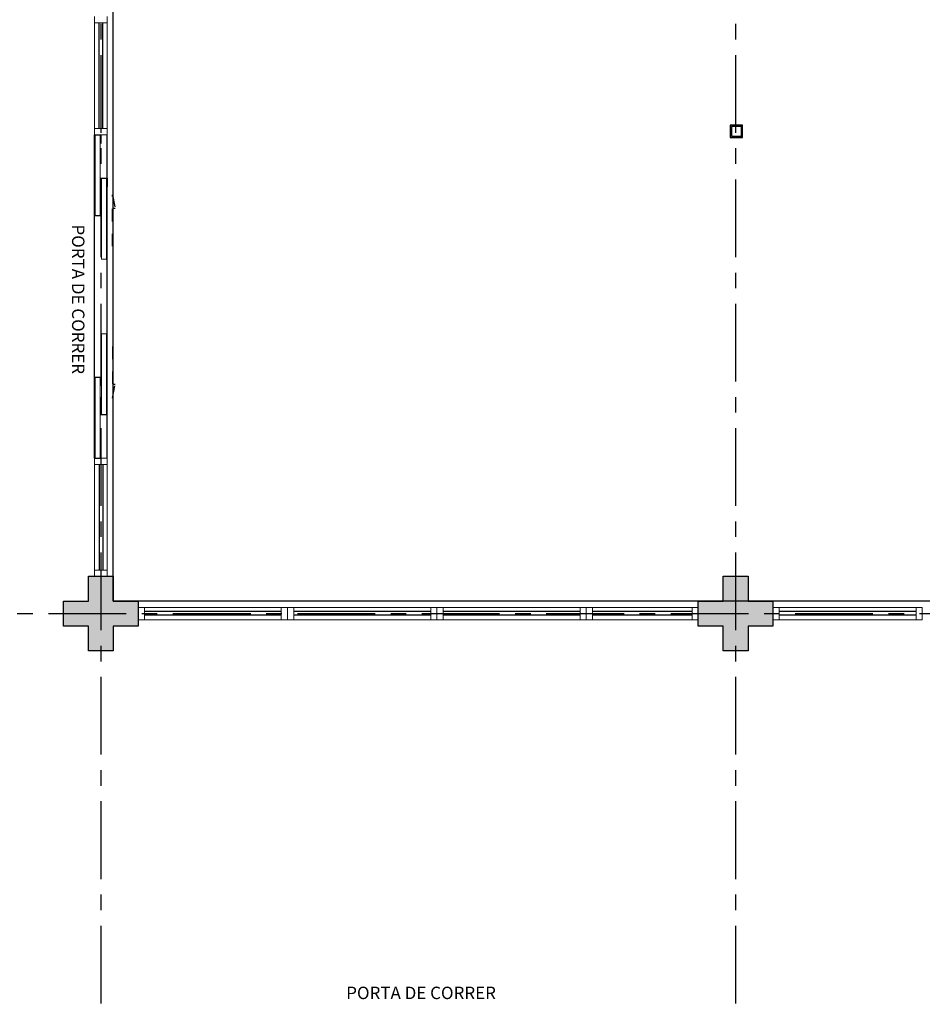
# Model space of a CAD drawing. Units: millimetres. Extents: x 2684 to 3816, y 1209 to 2134.
# Drawn here: x 2904 to 2912, y 1343 to 1351 of the extents above; entities that cross this region are included whole.
import ezdxf

# ---------------------------------------------------------------- set-up
doc = ezdxf.new("R2010")
doc.units = ezdxf.units.MM
for name, pattern in [('CONTINU', [0]), ('CONTINUO', [0]), ('HIDDEN', [0.375, 0.25, -0.125]), ('PL-POUSO-ARQ-EIXO$0$CENTER', [2, 1.25, -0.25, 0.25, -0.25]), ('TRACEJADA2', [0.375, 0.25, -0.125])]:
    doc.linetypes.add(name, pattern=pattern)
for name, color, linetype in [('_ARQ_VISTA02', 2, 'Continuous'), ('ARQ-MOB-DIV-DV1', 12, 'Continuous'), ('E.2', 7, 'CONTINUO'), ('EIXO$0$A-EIXOS-PRI', 252, 'PL-POUSO-ARQ-EIXO$0$CENTER'), ('OFC-MALL-ARQ-EX-1PV$0$A_HTC_1', 252, 'Continuous'), ('PERGOLA', 8, 'CONTINU'), ('PILAR', 143, 'CONTINUO'), ('PRJ', 1, 'HIDDEN'), ('PROJEÇÃO', 8, 'HIDDEN'), ('TEXT2', 6, 'Continuous'), ('TXT-TEMP', 1, 'Continuous'), ('V02', 2, 'Continuous')]:
    doc.layers.add(name, color=color, linetype=linetype)
doc.styles.add('Annotative', font='ARIALN.TTF')

# ---------------------------------------------------------------- blocks, each defined once
blk = doc.blocks.new('PERGOLA')
at = {"layer": 'PERGOLA'}
for p, q in [((109608.1825, -73580.1079), (109623.2825, -73580.1079)), ((109618.4825, -73580.1079), (109623.1825, -73580.1079)), ((109623.2825, -73580.1079), (109623.2825, -73595.2079))]:
    blk.add_line(p, q, dxfattribs=at)
blk = doc.blocks.new('esquadria 1.50')
at = {"layer": '_ARQ_VISTA02', "lineweight": 5}
for p, q in [((0, 0.1), (0.05, 0.1)), ((0, 0), (0, 0.1)), ((0.05, 0.1), (1.15, 0.1)), ((0.05, 0.1), (0.05, 0)), ((1.15, 0.1), (1.15, 0)), ((1.15, 0.1), (1.2, 0.1)), ((1.2, 0), (1.2, 0.1)), ((0.05, 0), (0, 0)), ((0.05, 0), (1.15, 0)), ((1.15, 0), (1.2, 0))]:
    blk.add_line(p, q, dxfattribs=at)
at = {"layer": 'OFC-MALL-ARQ-EX-1PV$0$A_HTC_1'}
for p, q in [((0.05, 0.0637), (1.15, 0.0637)), ((0.05, 0.0337), (1.15, 0.0337))]:
    blk.add_line(p, q, dxfattribs=at)
blk = doc.blocks.new('BLOCOPILARES')
at = {"layer": 'PILAR', "color": 6, "linetype": 'Continuous'}
for points in [[(673102.6879, 7696281.2003, 0), (673102.8879, 7696281.2003, 0), (673102.8879, 7696281.4003, 0), (673103.0879, 7696281.4003, 0), (673103.0879, 7696281.2003, 0), (673103.2879, 7696281.2003, 0), (673103.2879, 7696281.0003, 0), (673103.0879, 7696281.0003, 0), (673103.0879, 7696280.8003, 0), (673102.8879, 7696280.8003, 0), (673102.8879, 7696281.0003, 0), (673102.6879, 7696281.0003, 0)], [(673107.7879, 7696281.2003, 0), (673107.9879, 7696281.2003, 0), (673107.9879, 7696281.4003, 0), (673108.1879, 7696281.4003, 0), (673108.1879, 7696281.2003, 0), (673108.3879, 7696281.2003, 0), (673108.3879, 7696281.0003, 0), (673108.1879, 7696281.0003, 0), (673108.1879, 7696280.8003, 0), (673107.9879, 7696280.8003, 0), (673107.9879, 7696281.0003, 0), (673107.7879, 7696281.0003, 0)]]:
    blk.add_polyline3d(points, close=True, dxfattribs=at)
blk = doc.blocks.new('SOPILARES')
at = {"layer": 'E.2', "color": 7, "lineweight": 5}
blk.add_blockref('BLOCOPILARES', (-563676.8931, -7770101.2012), dxfattribs=at)

msp = doc.modelspace()

# ---------------------------------------------------------------- hatches: boundary and pattern name
at = {"layer": 'PROJEÇÃO'}
for points in [[(2905.2519, 1346.2298), (2905.0519, 1346.2298), (2905.0519, 1346.0298), (2904.8519, 1346.0298), (2904.8519, 1346.2298), (2904.6519, 1346.2298), (2904.6519, 1346.4298), (2904.8519, 1346.4298), (2904.8519, 1346.6298), (2905.0519, 1346.6298), (2905.0519, 1346.4298), (2905.2519, 1346.4298)], [(2910.3519, 1346.2298), (2910.1519, 1346.2298), (2910.1519, 1346.0298), (2909.9519, 1346.0298), (2909.9519, 1346.2298), (2909.7519, 1346.2298), (2909.7519, 1346.4298), (2909.9519, 1346.4298), (2909.9519, 1346.6298), (2910.1519, 1346.6298), (2910.1519, 1346.4298), (2910.3519, 1346.4298)]]:
    msp.add_hatch(color=252, dxfattribs=at).paths.add_polyline_path(points)

# ---------------------------------------------------------------- linework, layer by layer
at = {"layer": '_ARQ_VISTA02', "lineweight": 5}
for p, q in [((2904.9019, 1351.1298), (2904.9019, 1351.0798)), ((2904.9019, 1350.2298), (2904.9019, 1351.0798)), ((2904.9019, 1351.0798), (2905.0019, 1351.0798)), ((2905.0019, 1351.0798), (2905.0019, 1351.1298)), ((2905.0019, 1350.2298), (2905.0019, 1351.0798)), ((2904.9019, 1350.1798), (2904.9019, 1350.2298)), ((2904.9019, 1350.2298), (2905.0019, 1350.2298)), ((2905.0019, 1350.2298), (2905.0019, 1350.1798)), ((2905.0019, 1350.1798), (2904.9019, 1350.1798)), ((2904.9019, 1347.5797), (2904.9019, 1347.5297)), ((2905.0019, 1347.5797), (2904.9019, 1347.5797)), ((2905.0019, 1347.5297), (2905.0019, 1347.5797)), ((2904.9019, 1347.5297), (2904.9019, 1346.6798)), ((2904.9019, 1347.5297), (2905.0019, 1347.5297)), ((2905.0019, 1347.5297), (2905.0019, 1346.6798)), ((2904.9019, 1346.6798), (2905.0019, 1346.6798)), ((2904.9019, 1346.6798), (2904.9019, 1346.6298)), ((2905.0019, 1346.6298), (2904.9019, 1346.6298)), ((2905.0019, 1346.6298), (2904.9019, 1346.6298)), ((2905.0019, 1346.6798), (2905.0019, 1346.6298)), ((2908.8519, 1346.3798), (2908.8519, 1346.2798)), ((2908.9019, 1346.3798), (2908.8519, 1346.3798)), ((2908.8519, 1346.3798), (2908.8519, 1346.2798)), ((2909.7019, 1346.3798), (2908.9019, 1346.3798)), ((2908.9019, 1346.2798), (2908.9019, 1346.3798)), ((2909.7019, 1346.2798), (2909.7019, 1346.3798)), ((2909.7019, 1346.3798), (2909.7519, 1346.3798)), ((2909.7519, 1346.3798), (2909.7519, 1346.2798)), ((2908.9019, 1346.2798), (2908.8519, 1346.2798)), ((2908.9519, 1346.2798), (2908.8519, 1346.2798)), ((2909.7019, 1346.2798), (2908.9019, 1346.2798)), ((2909.7519, 1346.2798), (2909.7019, 1346.2798))]:
    msp.add_line(p, q, dxfattribs=at)
at = {"layer": '_ARQ_VISTA02', "lineweight": 5, "elevation": 0}
for points in [[(2904.9469, 1349.5298), (2904.9469, 1350.1798), (2904.9069, 1350.1798), (2904.9069, 1349.5298)], [(2904.9969, 1349.8298), (2904.9969, 1349.1798), (2904.9569, 1349.1798), (2904.9569, 1349.8298)], [(2904.9969, 1347.9298), (2904.9969, 1348.5797), (2904.9569, 1348.5797), (2904.9569, 1347.9298)], [(2904.9469, 1348.2298), (2904.9469, 1347.5797), (2904.9069, 1347.5797), (2904.9069, 1348.2298)]]:
    msp.add_lwpolyline(points, close=True, dxfattribs=at)
at = {"layer": 'EIXO$0$A-EIXOS-PRI', "ltscale": 0.5}
for p, q in [((2904.9519, 1400.8207), (2904.9519, 1276.5822)), ((2910.0519, 1400.8207), (2910.0519, 1276.5822)), ((2889.5306, 1346.3296), (3030.7518, 1346.334))]:
    msp.add_line(p, q, dxfattribs=at)
at = {"layer": 'OFC-MALL-ARQ-EX-1PV$0$A_HTC_1'}
for p, q in [((2904.9381, 1350.2298), (2904.9381, 1351.0798)), ((2904.9681, 1350.2298), (2904.9681, 1351.0798)), ((2904.9019, 1347.5797), (2904.9019, 1350.1798)), ((2905.0019, 1347.5797), (2905.0019, 1350.1798)), ((2904.9381, 1347.5297), (2904.9381, 1346.6798)), ((2904.9681, 1347.5297), (2904.9681, 1346.6798)), ((2909.7019, 1346.3461), (2908.9019, 1346.3461)), ((2909.7019, 1346.3161), (2908.9019, 1346.3161))]:
    msp.add_line(p, q, dxfattribs=at)
at = {"layer": 'PRJ', "ltscale": 0.02, "elevation": 0}
for points in [[(2905.045, 1349.283), (2905.045, 1349.6977), (2905.0666, 1349.587), (2905.045, 1349.587)], [(2905.045, 1348.4765), (2905.045, 1348.0618), (2905.0666, 1348.1725), (2905.045, 1348.1725)]]:
    msp.add_lwpolyline(points, dxfattribs=at)
at = {"layer": 'TEXT2', "elevation": 0}
for points in [[(2910.1079, 1350.2572), (2910.0079, 1350.2572), (2910.0079, 1350.1572), (2910.1079, 1350.1572)], [(2910.1079, 1350.2572), (2910.0079, 1350.2572), (2910.0079, 1350.1572), (2910.1079, 1350.1572)], [(2910.0979, 1350.2472), (2910.0179, 1350.2472), (2910.0179, 1350.1672), (2910.0979, 1350.1672)], [(2910.0979, 1350.2472), (2910.0179, 1350.2472), (2910.0179, 1350.1672), (2910.0979, 1350.1672)]]:
    msp.add_lwpolyline(points, close=True, dxfattribs=at)
at = {"layer": 'V02'}
for points in [[(2904.9019, 1350.1098), (2904.9019, 1350.1798), (2904.9519, 1350.1798), (2904.9519, 1350.1098)], [(2904.9019, 1347.6497), (2904.9019, 1347.5797), (2904.9519, 1347.5797), (2904.9519, 1347.6497)]]:
    msp.add_lwpolyline(points, dxfattribs=at)
at = {"layer": 'V02', "elevation": 0}
for points in [[(2904.9519, 1349.7598), (2904.9519, 1349.8298), (2905.0019, 1349.8298), (2905.0019, 1349.7598)], [(2904.9019, 1349.5998), (2904.9019, 1349.5298), (2904.9519, 1349.5298), (2904.9519, 1349.5998)], [(2904.9019, 1348.1598), (2904.9019, 1348.2298), (2904.9519, 1348.2298), (2904.9519, 1348.1598)], [(2904.9519, 1347.9998), (2904.9519, 1347.9298), (2905.0019, 1347.9298), (2905.0019, 1347.9998)]]:
    msp.add_lwpolyline(points, dxfattribs=at)

# ---------------------------------------------------------------- block references
at = {"layer": 'ARQ-MOB-DIV-DV1', "rotation": 180}
for p in [(2906.4519, 1346.3798), (2907.6519, 1346.3798), (2908.8519, 1346.3798), (2911.5519, 1346.3798)]:
    msp.add_blockref('esquadria 1.50', p, dxfattribs=at)
at = {"layer": 'PERGOLA', "linetype": 'TRACEJADA2', "zscale": 25.4, "rotation": 180}
msp.add_blockref('PERGOLA', (112528.3343, -72233.6782), dxfattribs=at)
at = {"layer": 'PILAR', "color": 7, "linetype": 'CONTINU', "lineweight": 5, "rotation": 180}
msp.add_blockref('SOPILARES', (112336.1467, -72473.7711), dxfattribs=at)

# ---------------------------------------------------------------- texts
at = {"layer": 'TXT-TEMP', "style": 'Annotative'}
msp.add_text('PORTA DE CORRER', height=0.1, rotation=270, dxfattribs=at).set_placement((2904.7202, 1349.4584))
msp.add_text('PORTA DE CORRER', height=0.1, dxfattribs=at).set_placement((2906.9233, 1343.2303))

doc.saveas('drawing.dxf')
